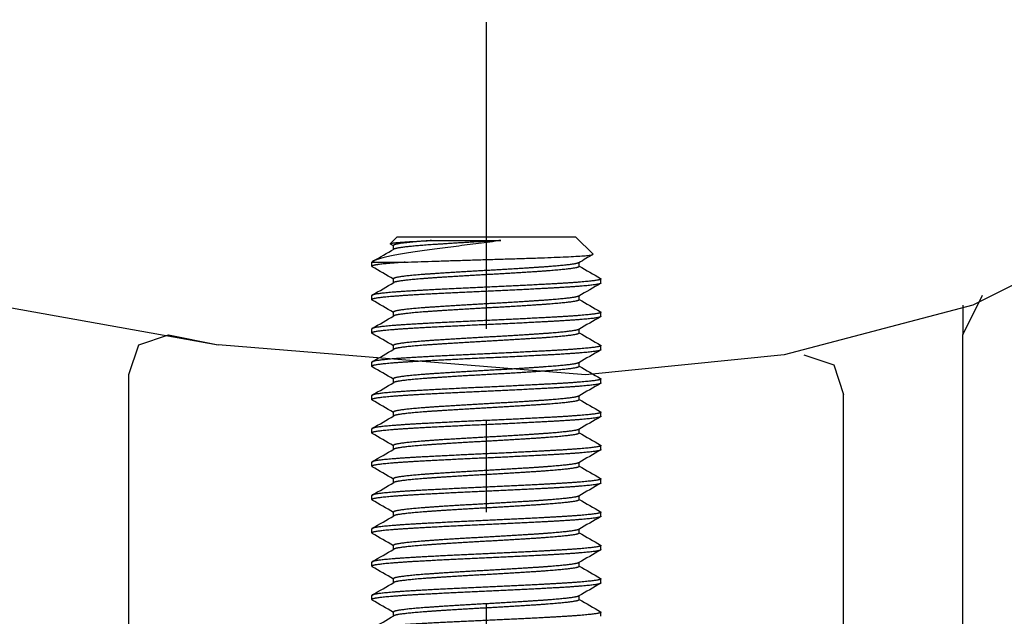
# Model space of a CAD drawing. Units: inches. Extents: x -273 to 491, y -6 to 265.
# Drawn here: x 244 to 247, y 40 to 41 of the extents above; entities that cross this region are included whole.
import ezdxf

# ---------------------------------------------------------------- set-up
doc = ezdxf.new("R2010")
doc.units = ezdxf.units.IN
doc.header["$MEASUREMENT"] = 0
doc.linetypes.add('CENTER', pattern=[2, 1.25, -0.25, 0.25, -0.25])
doc.layers.add('1-Center', color=1, linetype='CENTER')

# ---------------------------------------------------------------- blocks, each defined once
blk = doc.blocks.new('A$C020A577B')
at = {"linetype": 'Continuous', "extrusion": (0, 1, -2.22045e-16)}
for p, q in [((5.2557, 2.25), (5.2379, 2.2322)), ((5.2465, 2.2265), (5.2383, 2.2314)), ((5.7443, 2.25), (5.2557, 2.25)), ((5.7443, 2.25), (5.7909, 2.2034)), ((5.2465, 2.2166), (5.2465, 2.2273)), ((5.1875, 2.1705), (5.1875, 2.1818)), ((5.1875, 2.1818), (5.2786, 2.1818)), ((5.7535, 2.1705), (5.7535, 2.1811)), ((5.2465, 2.1257), (5.2465, 2.1364)), ((5.8125, 2.125), (5.8125, 2.1364)), ((5.1875, 2.0795), (5.1875, 2.0909)), ((5.7535, 2.0795), (5.7535, 2.0902)), ((5.2465, 2.0348), (5.2465, 2.0455)), ((5.8125, 2.0341), (5.8125, 2.0455)), ((5.1875, 1.9886), (5.1875, 2)), ((5.7535, 1.9886), (5.7535, 1.9993)), ((5.2465, 1.9439), (5.2465, 1.9545)), ((5.8125, 1.9432), (5.8125, 1.9545)), ((5.1875, 1.8977), (5.1875, 1.9091)), ((5.7535, 1.8977), (5.7535, 1.9084)), ((5.2465, 1.853), (5.2465, 1.8636)), ((5.8125, 1.8523), (5.8125, 1.8636)), ((5.1875, 1.8068), (5.1875, 1.8182)), ((5.7535, 1.8068), (5.7535, 1.8174)), ((5.2465, 1.7621), (5.2465, 1.7727)), ((5.8125, 1.7614), (5.8125, 1.7727)), ((5.1875, 1.7159), (5.1875, 1.7273)), ((5.7535, 1.7159), (5.7535, 1.7265)), ((5.2465, 1.6712), (5.2465, 1.6818)), ((5.8125, 1.6705), (5.8125, 1.6818)), ((5.1875, 1.625), (5.1875, 1.6364)), ((5.7535, 1.625), (5.7535, 1.6356)), ((5.2465, 1.5803), (5.2465, 1.5909)), ((5.8125, 1.5795), (5.8125, 1.5909)), ((5.1875, 1.5341), (5.1875, 1.5455)), ((5.7535, 1.5341), (5.7535, 1.5447)), ((5.2465, 1.4894), (5.2465, 1.5)), ((5.8125, 1.4886), (5.8125, 1.5)), ((5.1875, 1.4432), (5.1875, 1.4545)), ((5.7535, 1.4432), (5.7535, 1.4538)), ((5.2465, 1.3985), (5.2465, 1.4091)), ((5.8125, 1.3977), (5.8125, 1.4091)), ((5.1875, 1.3523), (5.1875, 1.3636)), ((5.7535, 1.3523), (5.7535, 1.3629)), ((5.2465, 1.3076), (5.2465, 1.3182)), ((5.8125, 1.3068), (5.8125, 1.3182)), ((5.1875, 1.2614), (5.1875, 1.2727)), ((5.7535, 1.2614), (5.7535, 1.272)), ((5.2465, 1.2166), (5.2465, 1.2273)), ((5.8125, 1.2159), (5.8125, 1.2273))]:
    blk.add_line(p, q, dxfattribs=at)
at = {"linetype": 'Continuous'}
for points, knots in [([(5.5394, 2.2409), (5.5196, 2.2381), (5.4994, 2.2355), (5.4686, 2.2316), (5.4582, 2.2302), (5.4378, 2.2276), (5.4277, 2.2263), (5.3976, 2.2223), (5.3776, 2.2197), (5.3402, 2.2148), (5.3225, 2.2124), (5.2892, 2.2075), (5.2741, 2.205), (5.247, 2.2002), (5.2349, 2.1978), (5.2148, 2.1932), (5.2067, 2.191), (5.1973, 2.1876), (5.1946, 2.1864), (5.1903, 2.1841), (5.1886, 2.183), (5.1875, 2.1818)], [0, 0, 0, 0, 0.00157268, 0.00157268, 0.00235902, 0.00235902, 0.00314536, 0.00314536, 0.00471804, 0.00471804, 0.00629072, 0.00629072, 0.0078634, 0.0078634, 0.00943608, 0.00943608, 0.01100876, 0.01100876, 0.0117951, 0.0117951, 0.01258144, 0.01258144, 0.01258144, 0.01258144]), ([(5.2379, 2.2322), (5.2387, 2.233), (5.2417, 2.2337), (5.2496, 2.2347), (5.2529, 2.2351), (5.2605, 2.2358), (5.2691, 2.2365), (5.2798, 2.2372), (5.2915, 2.238), (5.2979, 2.2383), (5.3183, 2.2394), (5.3335, 2.2402), (5.3504, 2.2409)], [0.039955598, 0.039955598, 0.039955598, 0.039955598, 0.041484573, 0.041484573, 0.04224906, 0.04224906, 0.043013547, 0.043778034, 0.043778034, 0.044542522, 0.044542522, 0.046071496, 0.046071496, 0.046071496, 0.046071496]), ([(5.3504, 2.2409), (5.3639, 2.2409), (5.3785, 2.2409), (5.4086, 2.2409), (5.4242, 2.2409), (5.4485, 2.2409), (5.4568, 2.2409), (5.4733, 2.2409), (5.4815, 2.2409), (5.5063, 2.2409), (5.5228, 2.2409), (5.5394, 2.2409)], [0, 0, 0, 0, 0.001277735, 0.001277735, 0.002555471, 0.002555471, 0.003194338, 0.003194338, 0.003833206, 0.003833206, 0.005110941, 0.005110941, 0.005110941, 0.005110941]), ([(5.2786, 2.1818), (5.3003, 2.1827), (5.3244, 2.1835), (5.3641, 2.1848), (5.378, 2.1853), (5.406, 2.1862), (5.4203, 2.1866), (5.4494, 2.1875), (5.4643, 2.188), (5.4941, 2.1889), (5.5088, 2.1893), (5.5382, 2.1902), (5.5527, 2.1906), (5.5817, 2.1915), (5.5958, 2.192), (5.623, 2.1929), (5.6361, 2.1933), (5.6615, 2.1942), (5.6737, 2.1947), (5.6964, 2.1956), (5.707, 2.196), (5.7266, 2.1969), (5.7357, 2.1974), (5.7518, 2.1983), (5.7589, 2.1988), (5.7711, 2.1997), (5.7762, 2.2002), (5.7883, 2.2015), (5.7918, 2.2025), (5.7909, 2.2034)], [0, 0, 0, 0, 0.0022499, 0.0022499, 0.00337485, 0.00337485, 0.0044998, 0.0044998, 0.00562475, 0.00562475, 0.0067497, 0.0067497, 0.00787465, 0.00787465, 0.00899959, 0.00899959, 0.01012454, 0.01012454, 0.01124949, 0.01124949, 0.01237444, 0.01237444, 0.01349939, 0.01349939, 0.01462434, 0.01462434, 0.01574929, 0.01574929, 0.01799919, 0.01799919, 0.01799919, 0.01799919]), ([(5.2067, 2.1908), (5.2045, 2.1901), (5.2023, 2.1894), (5.1973, 2.1876), (5.1946, 2.1864), (5.1921, 2.1851), (5.1917, 2.1849), (5.1914, 2.1847)], [0.010522813, 0.010522813, 0.010522813, 0.010522813, 0.011008758, 0.011008758, 0.011795097, 0.011795097, 0.011930217, 0.011930217, 0.011930217, 0.011930217])]:
    blk.add_open_spline(points, degree=3, knots=knots, dxfattribs=at)
for points in [[(5.2383, 2.2314), (5.2377, 2.2316), (5.2376, 2.2319), (5.2379, 2.2322)], [(5.1914, 2.1847), (5.2102, 2.1956), (5.229, 2.2065), (5.2478, 2.2174)], [(5.7906, 2.2026), (5.7778, 2.1952), (5.765, 2.1878), (5.7522, 2.1804)], [(5.2465, 2.1356), (5.2272, 2.1468), (5.2079, 2.1581), (5.1885, 2.1693)], [(5.7535, 2.1712), (5.7728, 2.16), (5.7921, 2.1488), (5.8115, 2.1376)], [(5.1885, 2.0921), (5.2083, 2.1035), (5.2281, 2.115), (5.2478, 2.1265)], [(5.8115, 2.1238), (5.7917, 2.1124), (5.772, 2.1009), (5.7522, 2.0894)], [(5.2465, 2.0447), (5.2272, 2.0559), (5.2079, 2.0671), (5.1885, 2.0784)], [(5.7535, 2.0803), (5.7728, 2.0691), (5.7921, 2.0579), (5.8115, 2.0466)], [(5.1885, 2.0012), (5.2083, 2.0126), (5.2281, 2.0241), (5.2478, 2.0356)], [(5.8115, 2.0329), (5.7917, 2.0215), (5.772, 2.01), (5.7522, 1.9985)], [(5.7535, 1.9894), (5.7728, 1.9782), (5.7921, 1.9669), (5.8115, 1.9557)], [(5.2465, 1.9538), (5.2272, 1.965), (5.2079, 1.9762), (5.1885, 1.9874)], [(5.1885, 1.9103), (5.2083, 1.9217), (5.2281, 1.9332), (5.2478, 1.9446)], [(5.8115, 1.942), (5.7917, 1.9305), (5.772, 1.9191), (5.7522, 1.9076)], [(5.2465, 1.8629), (5.2272, 1.8741), (5.2079, 1.8853), (5.1885, 1.8965)], [(5.7535, 1.8985), (5.7728, 1.8872), (5.7921, 1.876), (5.8115, 1.8648)], [(5.1885, 1.8194), (5.2083, 1.8308), (5.2281, 1.8423), (5.2478, 1.8537)], [(5.8115, 1.8511), (5.7917, 1.8396), (5.772, 1.8282), (5.7522, 1.8167)], [(5.2465, 1.772), (5.2272, 1.7832), (5.2079, 1.7944), (5.1885, 1.8056)], [(5.7535, 1.8076), (5.7728, 1.7963), (5.7921, 1.7851), (5.8115, 1.7739)], [(5.1885, 1.7285), (5.2083, 1.7399), (5.2281, 1.7514), (5.2478, 1.7628)], [(5.8115, 1.7602), (5.7917, 1.7487), (5.772, 1.7373), (5.7522, 1.7258)], [(5.2465, 1.6811), (5.2272, 1.6923), (5.2079, 1.7035), (5.1885, 1.7147)], [(5.7535, 1.7166), (5.7728, 1.7054), (5.7921, 1.6942), (5.8115, 1.683)], [(5.1885, 1.6376), (5.2083, 1.649), (5.2281, 1.6605), (5.2478, 1.6719)], [(5.8115, 1.6693), (5.7917, 1.6578), (5.772, 1.6464), (5.7522, 1.6349)], [(5.2465, 1.5902), (5.2272, 1.6014), (5.2079, 1.6126), (5.1885, 1.6238)], [(5.7535, 1.6257), (5.7728, 1.6145), (5.7921, 1.6033), (5.8115, 1.5921)], [(5.1885, 1.5466), (5.2083, 1.5581), (5.2281, 1.5695), (5.2478, 1.581)], [(5.8115, 1.5784), (5.7917, 1.5669), (5.772, 1.5555), (5.7522, 1.544)], [(5.2465, 1.4993), (5.2272, 1.5105), (5.2079, 1.5217), (5.1885, 1.5329)], [(5.7535, 1.5348), (5.7728, 1.5236), (5.7921, 1.5124), (5.8115, 1.5012)], [(5.1885, 1.4557), (5.2083, 1.4672), (5.2281, 1.4786), (5.2478, 1.4901)], [(5.8115, 1.4874), (5.7917, 1.476), (5.772, 1.4645), (5.7522, 1.4531)], [(5.2465, 1.4084), (5.2272, 1.4196), (5.2079, 1.4308), (5.1885, 1.442)], [(5.7535, 1.4439), (5.7728, 1.4327), (5.7921, 1.4215), (5.8115, 1.4103)], [(5.1885, 1.3648), (5.2083, 1.3763), (5.2281, 1.3877), (5.2478, 1.3992)], [(5.8115, 1.3965), (5.7917, 1.3851), (5.772, 1.3736), (5.7522, 1.3622)], [(5.2465, 1.3174), (5.2272, 1.3287), (5.2079, 1.3399), (5.1885, 1.3511)], [(5.7535, 1.353), (5.7728, 1.3418), (5.7921, 1.3306), (5.8115, 1.3194)], [(5.1885, 1.2739), (5.2083, 1.2854), (5.2281, 1.2968), (5.2478, 1.3083)], [(5.8115, 1.3056), (5.7917, 1.2942), (5.772, 1.2827), (5.7522, 1.2713)], [(5.2465, 1.2265), (5.2272, 1.2378), (5.2079, 1.249), (5.1885, 1.2602)], [(5.7535, 1.2621), (5.7728, 1.2509), (5.7921, 1.2397), (5.8115, 1.2285)], [(5.1885, 1.183), (5.2083, 1.1945), (5.2281, 1.2059), (5.2478, 1.2174)]]:
    blk.add_open_spline(points, degree=3, dxfattribs=at)
for points, weights, knots in [([(5.3504, 2.2409), (5.2843, 2.2363), (5.259, 2.2318), (5.2465, 2.2296), (5.2465, 2.2273)], [0.999507859534, 0.951303836279, 1, 0.975528258148, 0.975528258148], [0.033361407, 0.033361407, 0.033361407, 0.038888889, 0.038888889, 0.041666667, 0.041666667, 0.041666667]), ([(5.5394, 2.2409), (5.5198, 2.2397), (5.5, 2.2386), (5.4177, 2.2341), (5.351, 2.2295), (5.2844, 2.225), (5.259, 2.2205), (5.2505, 2.2189), (5.2478, 2.2174)], [0.981652774598, 0.987770708292, 1, 0.951056516295, 1, 0.951056516295, 1, 0.983236175075, 0.977956037246], [0.02638964, 0.02638964, 0.02638964, 0.02777778, 0.02777778, 0.03333333, 0.03333333, 0.03888889, 0.03888889, 0.04079174, 0.04079174, 0.04079174]), ([(5.2786, 2.1818), (5.2259, 2.1783), (5.2028, 2.175), (5.1875, 2.1728), (5.1875, 2.1705)], [0.981420974847, 0.963519717775, 1, 0.975528258148, 0.975528258148], [0.090303582, 0.090303582, 0.090303582, 0.094444444, 0.094444444, 0.097222222, 0.097222222, 0.097222222]), ([(5.7522, 2.1804), (5.7495, 2.1788), (5.7411, 2.1773), (5.7156, 2.1727), (5.649, 2.1682), (5.5824, 2.1636), (5.5, 2.1591), (5.4177, 2.1545), (5.351, 2.15), (5.2844, 2.1455), (5.259, 2.1409), (5.2465, 2.1387), (5.2465, 2.1364)], [0.977956037246, 0.983236175075, 1, 0.951056516295, 1, 0.951056516295, 1, 0.951056516295, 1, 0.951056516295, 1, 0.975528258148, 0.975528258148], [0.07031937, 0.07031937, 0.07031937, 0.07222222, 0.07222222, 0.07777778, 0.07777778, 0.08333333, 0.08333333, 0.08888889, 0.08888889, 0.09444444, 0.09444444, 0.09722222, 0.09722222, 0.09722222]), ([(5.7535, 2.1705), (5.7535, 2.1681), (5.7411, 2.1659), (5.7156, 2.1614), (5.649, 2.1568), (5.5824, 2.1523), (5.5, 2.1477), (5.4177, 2.1432), (5.351, 2.1386), (5.2844, 2.1341), (5.259, 2.1295), (5.2505, 2.128), (5.2478, 2.1265)], [0.975528258148, 0.975528258148, 1, 0.951056516295, 1, 0.951056516295, 1, 0.951056516295, 1, 0.951056516295, 1, 0.983236175075, 0.977956037246], [0.06944444, 0.06944444, 0.06944444, 0.07222222, 0.07222222, 0.07777778, 0.07777778, 0.08333333, 0.08333333, 0.08888889, 0.08888889, 0.09444444, 0.09444444, 0.0963473, 0.0963473, 0.0963473]), ([(5.8125, 2.1364), (5.8125, 2.134), (5.7972, 2.1318), (5.7658, 2.1273), (5.6837, 2.1227), (5.6015, 2.1182), (5.5, 2.1136), (5.3985, 2.1091), (5.3163, 2.1045), (5.2342, 2.1), (5.2028, 2.0955), (5.1875, 2.0932), (5.1875, 2.0909)], [0.975528258148, 0.975528258148, 1, 0.951056516295, 1, 0.951056516295, 1, 0.951056516295, 1, 0.951056516295, 1, 0.975528258148, 0.975528258148], [0.06944444, 0.06944444, 0.06944444, 0.07222222, 0.07222222, 0.07777778, 0.07777778, 0.08333333, 0.08333333, 0.08888889, 0.08888889, 0.09444444, 0.09444444, 0.09722222, 0.09722222, 0.09722222]), ([(5.8125, 2.125), (5.8125, 2.1227), (5.7972, 2.1205), (5.7658, 2.1159), (5.6837, 2.1114), (5.6015, 2.1068), (5.5, 2.1023), (5.3985, 2.0977), (5.3163, 2.0932), (5.2342, 2.0886), (5.2028, 2.0841), (5.1875, 2.0819), (5.1875, 2.0795)], [0.975528258148, 0.975528258148, 1, 0.951056516295, 1, 0.951056516295, 1, 0.951056516295, 1, 0.951056516295, 1, 0.975528258148, 0.975528258148], [0.125, 0.125, 0.125, 0.12777778, 0.12777778, 0.13333333, 0.13333333, 0.13888889, 0.13888889, 0.14444444, 0.14444444, 0.15, 0.15, 0.15277778, 0.15277778, 0.15277778]), ([(5.7522, 2.0894), (5.7495, 2.0879), (5.7411, 2.0864), (5.7156, 2.0818), (5.649, 2.0773), (5.5824, 2.0727), (5.5, 2.0682), (5.4177, 2.0636), (5.351, 2.0591), (5.2844, 2.0545), (5.259, 2.05), (5.2465, 2.0478), (5.2465, 2.0455)], [0.977956037246, 0.983236175075, 1, 0.951056516295, 1, 0.951056516295, 1, 0.951056516295, 1, 0.951056516295, 1, 0.975528258148, 0.975528258148], [0.12587492, 0.12587492, 0.12587492, 0.12777778, 0.12777778, 0.13333333, 0.13333333, 0.13888889, 0.13888889, 0.14444444, 0.14444444, 0.15, 0.15, 0.15277778, 0.15277778, 0.15277778]), ([(5.7535, 2.0795), (5.7535, 2.0772), (5.7411, 2.075), (5.7156, 2.0705), (5.649, 2.0659), (5.5824, 2.0614), (5.5, 2.0568), (5.4177, 2.0523), (5.351, 2.0477), (5.2844, 2.0432), (5.259, 2.0386), (5.2505, 2.0371), (5.2478, 2.0356)], [0.975528258148, 0.975528258148, 1, 0.951056516295, 1, 0.951056516295, 1, 0.951056516295, 1, 0.951056516295, 1, 0.983236175075, 0.977956037246], [0.125, 0.125, 0.125, 0.12777778, 0.12777778, 0.13333333, 0.13333333, 0.13888889, 0.13888889, 0.14444444, 0.14444444, 0.15, 0.15, 0.15190286, 0.15190286, 0.15190286]), ([(5.8125, 2.0455), (5.8125, 2.0431), (5.7972, 2.0409), (5.7658, 2.0364), (5.6837, 2.0318), (5.6015, 2.0273), (5.5, 2.0227), (5.3985, 2.0182), (5.3163, 2.0136), (5.2342, 2.0091), (5.2028, 2.0045), (5.1875, 2.0023), (5.1875, 2)], [0.975528258148, 0.975528258148, 1, 0.951056516295, 1, 0.951056516295, 1, 0.951056516295, 1, 0.951056516295, 1, 0.975528258148, 0.975528258148], [0.125, 0.125, 0.125, 0.12777778, 0.12777778, 0.13333333, 0.13333333, 0.13888889, 0.13888889, 0.14444444, 0.14444444, 0.15, 0.15, 0.15277778, 0.15277778, 0.15277778]), ([(5.8125, 2.0341), (5.8125, 2.0318), (5.7972, 2.0295), (5.7658, 2.025), (5.6837, 2.0205), (5.6015, 2.0159), (5.5, 2.0114), (5.3985, 2.0068), (5.3163, 2.0023), (5.2342, 1.9977), (5.2028, 1.9932), (5.1875, 1.991), (5.1875, 1.9886)], [0.975528258148, 0.975528258148, 1, 0.951056516295, 1, 0.951056516295, 1, 0.951056516295, 1, 0.951056516295, 1, 0.975528258148, 0.975528258148], [0.18055556, 0.18055556, 0.18055556, 0.18333333, 0.18333333, 0.18888889, 0.18888889, 0.19444444, 0.19444444, 0.2, 0.2, 0.20555556, 0.20555556, 0.20833333, 0.20833333, 0.20833333]), ([(5.7522, 1.9985), (5.7495, 1.997), (5.7411, 1.9955), (5.7156, 1.9909), (5.649, 1.9864), (5.5824, 1.9818), (5.5, 1.9773), (5.4177, 1.9727), (5.351, 1.9682), (5.2844, 1.9636), (5.259, 1.9591), (5.2465, 1.9569), (5.2465, 1.9545)], [0.977956037246, 0.983236175075, 1, 0.951056516295, 1, 0.951056516295, 1, 0.951056516295, 1, 0.951056516295, 1, 0.975528258148, 0.975528258148], [0.18143048, 0.18143048, 0.18143048, 0.18333333, 0.18333333, 0.18888889, 0.18888889, 0.19444444, 0.19444444, 0.2, 0.2, 0.20555556, 0.20555556, 0.20833333, 0.20833333, 0.20833333]), ([(5.7535, 1.9886), (5.7535, 1.9863), (5.7411, 1.9841), (5.7156, 1.9795), (5.649, 1.975), (5.5824, 1.9705), (5.5, 1.9659), (5.4177, 1.9614), (5.351, 1.9568), (5.2844, 1.9523), (5.259, 1.9477), (5.2505, 1.9462), (5.2478, 1.9446)], [0.975528258148, 0.975528258148, 1, 0.951056516295, 1, 0.951056516295, 1, 0.951056516295, 1, 0.951056516295, 1, 0.983236175075, 0.977956037246], [0.18055556, 0.18055556, 0.18055556, 0.18333333, 0.18333333, 0.18888889, 0.18888889, 0.19444444, 0.19444444, 0.2, 0.2, 0.20555556, 0.20555556, 0.20745841, 0.20745841, 0.20745841]), ([(5.8125, 1.9545), (5.8125, 1.9522), (5.7972, 1.95), (5.7658, 1.9455), (5.6837, 1.9409), (5.6015, 1.9364), (5.5, 1.9318), (5.3985, 1.9273), (5.3163, 1.9227), (5.2342, 1.9182), (5.2028, 1.9136), (5.1875, 1.9114), (5.1875, 1.9091)], [0.975528258148, 0.975528258148, 1, 0.951056516295, 1, 0.951056516295, 1, 0.951056516295, 1, 0.951056516295, 1, 0.975528258148, 0.975528258148], [0.18055556, 0.18055556, 0.18055556, 0.18333333, 0.18333333, 0.18888889, 0.18888889, 0.19444444, 0.19444444, 0.2, 0.2, 0.20555556, 0.20555556, 0.20833333, 0.20833333, 0.20833333]), ([(5.8125, 1.9432), (5.8125, 1.9409), (5.7972, 1.9386), (5.7658, 1.9341), (5.6837, 1.9295), (5.6015, 1.925), (5.5, 1.9205), (5.3985, 1.9159), (5.3163, 1.9114), (5.2342, 1.9068), (5.2028, 1.9023), (5.1875, 1.9001), (5.1875, 1.8977)], [0.975528258148, 0.975528258148, 1, 0.951056516295, 1, 0.951056516295, 1, 0.951056516295, 1, 0.951056516295, 1, 0.975528258148, 0.975528258148], [0.23611111, 0.23611111, 0.23611111, 0.23888889, 0.23888889, 0.24444444, 0.24444444, 0.25, 0.25, 0.25555556, 0.25555556, 0.26111111, 0.26111111, 0.26388889, 0.26388889, 0.26388889]), ([(5.7522, 1.9076), (5.7495, 1.9061), (5.7411, 1.9045), (5.7156, 1.9), (5.649, 1.8955), (5.5824, 1.8909), (5.5, 1.8864), (5.4177, 1.8818), (5.351, 1.8773), (5.2844, 1.8727), (5.259, 1.8682), (5.2465, 1.866), (5.2465, 1.8636)], [0.977956037246, 0.983236175075, 1, 0.951056516295, 1, 0.951056516295, 1, 0.951056516295, 1, 0.951056516295, 1, 0.975528258148, 0.975528258148], [0.23698603, 0.23698603, 0.23698603, 0.23888889, 0.23888889, 0.24444444, 0.24444444, 0.25, 0.25, 0.25555556, 0.25555556, 0.26111111, 0.26111111, 0.26388889, 0.26388889, 0.26388889]), ([(5.7535, 1.8977), (5.7535, 1.8954), (5.7411, 1.8932), (5.7156, 1.8886), (5.649, 1.8841), (5.5824, 1.8795), (5.5, 1.875), (5.4177, 1.8705), (5.351, 1.8659), (5.2844, 1.8614), (5.259, 1.8568), (5.2505, 1.8553), (5.2478, 1.8537)], [0.975528258148, 0.975528258148, 1, 0.951056516295, 1, 0.951056516295, 1, 0.951056516295, 1, 0.951056516295, 1, 0.983236175075, 0.977956037246], [0.23611111, 0.23611111, 0.23611111, 0.23888889, 0.23888889, 0.24444444, 0.24444444, 0.25, 0.25, 0.25555556, 0.25555556, 0.26111111, 0.26111111, 0.26301397, 0.26301397, 0.26301397]), ([(5.8125, 1.8636), (5.8125, 1.8613), (5.7972, 1.8591), (5.7658, 1.8545), (5.6837, 1.85), (5.6015, 1.8455), (5.5, 1.8409), (5.3985, 1.8364), (5.3163, 1.8318), (5.2342, 1.8273), (5.2028, 1.8227), (5.1875, 1.8205), (5.1875, 1.8182)], [0.975528258148, 0.975528258148, 1, 0.951056516295, 1, 0.951056516295, 1, 0.951056516295, 1, 0.951056516295, 1, 0.975528258148, 0.975528258148], [0.23611111, 0.23611111, 0.23611111, 0.23888889, 0.23888889, 0.24444444, 0.24444444, 0.25, 0.25, 0.25555556, 0.25555556, 0.26111111, 0.26111111, 0.26388889, 0.26388889, 0.26388889]), ([(5.8125, 1.8523), (5.8125, 1.8499), (5.7972, 1.8477), (5.7658, 1.8432), (5.6837, 1.8386), (5.6015, 1.8341), (5.5, 1.8295), (5.3985, 1.825), (5.3163, 1.8205), (5.2342, 1.8159), (5.2028, 1.8114), (5.1875, 1.8091), (5.1875, 1.8068)], [0.975528258148, 0.975528258148, 1, 0.951056516295, 1, 0.951056516295, 1, 0.951056516295, 1, 0.951056516295, 1, 0.975528258148, 0.975528258148], [0.29166667, 0.29166667, 0.29166667, 0.29444444, 0.29444444, 0.3, 0.3, 0.30555556, 0.30555556, 0.31111111, 0.31111111, 0.31666667, 0.31666667, 0.31944444, 0.31944444, 0.31944444]), ([(5.7522, 1.8167), (5.7495, 1.8151), (5.7411, 1.8136), (5.7156, 1.8091), (5.649, 1.8045), (5.5824, 1.8), (5.5, 1.7955), (5.4177, 1.7909), (5.351, 1.7864), (5.2844, 1.7818), (5.259, 1.7773), (5.2465, 1.7751), (5.2465, 1.7727)], [0.977956037246, 0.983236175075, 1, 0.951056516295, 1, 0.951056516295, 1, 0.951056516295, 1, 0.951056516295, 1, 0.975528258148, 0.975528258148], [0.29254159, 0.29254159, 0.29254159, 0.29444444, 0.29444444, 0.3, 0.3, 0.30555556, 0.30555556, 0.31111111, 0.31111111, 0.31666667, 0.31666667, 0.31944444, 0.31944444, 0.31944444]), ([(5.7535, 1.8068), (5.7535, 1.8045), (5.7411, 1.8023), (5.7156, 1.7977), (5.649, 1.7932), (5.5824, 1.7886), (5.5, 1.7841), (5.4177, 1.7795), (5.351, 1.775), (5.2844, 1.7705), (5.259, 1.7659), (5.2505, 1.7644), (5.2478, 1.7628)], [0.975528258148, 0.975528258148, 1, 0.951056516295, 1, 0.951056516295, 1, 0.951056516295, 1, 0.951056516295, 1, 0.983236175075, 0.977956037246], [0.29166667, 0.29166667, 0.29166667, 0.29444444, 0.29444444, 0.3, 0.3, 0.30555556, 0.30555556, 0.31111111, 0.31111111, 0.31666667, 0.31666667, 0.31856952, 0.31856952, 0.31856952]), ([(5.8125, 1.7727), (5.8125, 1.7704), (5.7972, 1.7682), (5.7658, 1.7636), (5.6837, 1.7591), (5.6015, 1.7545), (5.5, 1.75), (5.3985, 1.7455), (5.3163, 1.7409), (5.2342, 1.7364), (5.2028, 1.7318), (5.1875, 1.7296), (5.1875, 1.7273)], [0.975528258148, 0.975528258148, 1, 0.951056516295, 1, 0.951056516295, 1, 0.951056516295, 1, 0.951056516295, 1, 0.975528258148, 0.975528258148], [0.29166667, 0.29166667, 0.29166667, 0.29444444, 0.29444444, 0.3, 0.3, 0.30555556, 0.30555556, 0.31111111, 0.31111111, 0.31666667, 0.31666667, 0.31944444, 0.31944444, 0.31944444]), ([(5.8125, 1.7614), (5.8125, 1.759), (5.7972, 1.7568), (5.7658, 1.7523), (5.6837, 1.7477), (5.6015, 1.7432), (5.5, 1.7386), (5.3985, 1.7341), (5.3163, 1.7295), (5.2342, 1.725), (5.2028, 1.7205), (5.1875, 1.7182), (5.1875, 1.7159)], [0.975528258148, 0.975528258148, 1, 0.951056516295, 1, 0.951056516295, 1, 0.951056516295, 1, 0.951056516295, 1, 0.975528258148, 0.975528258148], [0.34722222, 0.34722222, 0.34722222, 0.35, 0.35, 0.35555556, 0.35555556, 0.36111111, 0.36111111, 0.36666667, 0.36666667, 0.37222222, 0.37222222, 0.375, 0.375, 0.375]), ([(5.7522, 1.7258), (5.7495, 1.7242), (5.7411, 1.7227), (5.7156, 1.7182), (5.649, 1.7136), (5.5824, 1.7091), (5.5, 1.7045), (5.4177, 1.7), (5.351, 1.6955), (5.2844, 1.6909), (5.259, 1.6864), (5.2465, 1.6841), (5.2465, 1.6818)], [0.977956037246, 0.983236175075, 1, 0.951056516295, 1, 0.951056516295, 1, 0.951056516295, 1, 0.951056516295, 1, 0.975528258148, 0.975528258148], [0.34809714, 0.34809714, 0.34809714, 0.35, 0.35, 0.35555556, 0.35555556, 0.36111111, 0.36111111, 0.36666667, 0.36666667, 0.37222222, 0.37222222, 0.375, 0.375, 0.375]), ([(5.7535, 1.7159), (5.7535, 1.7136), (5.7411, 1.7114), (5.7156, 1.7068), (5.649, 1.7023), (5.5824, 1.6977), (5.5, 1.6932), (5.4177, 1.6886), (5.351, 1.6841), (5.2844, 1.6795), (5.259, 1.675), (5.2505, 1.6735), (5.2478, 1.6719)], [0.975528258148, 0.975528258148, 1, 0.951056516295, 1, 0.951056516295, 1, 0.951056516295, 1, 0.951056516295, 1, 0.983236175075, 0.977956037246], [0.34722222, 0.34722222, 0.34722222, 0.35, 0.35, 0.35555556, 0.35555556, 0.36111111, 0.36111111, 0.36666667, 0.36666667, 0.37222222, 0.37222222, 0.37412508, 0.37412508, 0.37412508]), ([(5.8125, 1.6818), (5.8125, 1.6795), (5.7972, 1.6773), (5.7658, 1.6727), (5.6837, 1.6682), (5.6015, 1.6636), (5.5, 1.6591), (5.3985, 1.6545), (5.3163, 1.65), (5.2342, 1.6455), (5.2028, 1.6409), (5.1875, 1.6387), (5.1875, 1.6364)], [0.975528258148, 0.975528258148, 1, 0.951056516295, 1, 0.951056516295, 1, 0.951056516295, 1, 0.951056516295, 1, 0.975528258148, 0.975528258148], [0.34722222, 0.34722222, 0.34722222, 0.35, 0.35, 0.35555556, 0.35555556, 0.36111111, 0.36111111, 0.36666667, 0.36666667, 0.37222222, 0.37222222, 0.375, 0.375, 0.375]), ([(5.8125, 1.6705), (5.8125, 1.6681), (5.7972, 1.6659), (5.7658, 1.6614), (5.6837, 1.6568), (5.6015, 1.6523), (5.5, 1.6477), (5.3985, 1.6432), (5.3163, 1.6386), (5.2342, 1.6341), (5.2028, 1.6295), (5.1875, 1.6273), (5.1875, 1.625)], [0.975528258148, 0.975528258148, 1, 0.951056516295, 1, 0.951056516295, 1, 0.951056516295, 1, 0.951056516295, 1, 0.975528258148, 0.975528258148], [0.40277778, 0.40277778, 0.40277778, 0.40555556, 0.40555556, 0.41111111, 0.41111111, 0.41666667, 0.41666667, 0.42222222, 0.42222222, 0.42777778, 0.42777778, 0.43055556, 0.43055556, 0.43055556]), ([(5.7522, 1.6349), (5.7495, 1.6333), (5.7411, 1.6318), (5.7156, 1.6273), (5.649, 1.6227), (5.5824, 1.6182), (5.5, 1.6136), (5.4177, 1.6091), (5.351, 1.6045), (5.2844, 1.6), (5.259, 1.5955), (5.2465, 1.5932), (5.2465, 1.5909)], [0.977956037246, 0.983236175075, 1, 0.951056516295, 1, 0.951056516295, 1, 0.951056516295, 1, 0.951056516295, 1, 0.975528258148, 0.975528258148], [0.4036527, 0.4036527, 0.4036527, 0.40555556, 0.40555556, 0.41111111, 0.41111111, 0.41666667, 0.41666667, 0.42222222, 0.42222222, 0.42777778, 0.42777778, 0.43055556, 0.43055556, 0.43055556]), ([(5.7535, 1.625), (5.7535, 1.6227), (5.7411, 1.6205), (5.7156, 1.6159), (5.649, 1.6114), (5.5824, 1.6068), (5.5, 1.6023), (5.4177, 1.5977), (5.351, 1.5932), (5.2844, 1.5886), (5.259, 1.5841), (5.2505, 1.5826), (5.2478, 1.581)], [0.975528258148, 0.975528258148, 1, 0.951056516295, 1, 0.951056516295, 1, 0.951056516295, 1, 0.951056516295, 1, 0.983236175075, 0.977956037246], [0.40277778, 0.40277778, 0.40277778, 0.40555556, 0.40555556, 0.41111111, 0.41111111, 0.41666667, 0.41666667, 0.42222222, 0.42222222, 0.42777778, 0.42777778, 0.42968063, 0.42968063, 0.42968063]), ([(5.8125, 1.5909), (5.8125, 1.5886), (5.7972, 1.5864), (5.7658, 1.5818), (5.6837, 1.5773), (5.6015, 1.5727), (5.5, 1.5682), (5.3985, 1.5636), (5.3163, 1.5591), (5.2342, 1.5545), (5.2028, 1.55), (5.1875, 1.5478), (5.1875, 1.5455)], [0.975528258148, 0.975528258148, 1, 0.951056516295, 1, 0.951056516295, 1, 0.951056516295, 1, 0.951056516295, 1, 0.975528258148, 0.975528258148], [0.40277778, 0.40277778, 0.40277778, 0.40555556, 0.40555556, 0.41111111, 0.41111111, 0.41666667, 0.41666667, 0.42222222, 0.42222222, 0.42777778, 0.42777778, 0.43055556, 0.43055556, 0.43055556]), ([(5.8125, 1.5795), (5.8125, 1.5772), (5.7972, 1.575), (5.7658, 1.5705), (5.6837, 1.5659), (5.6015, 1.5614), (5.5, 1.5568), (5.3985, 1.5523), (5.3163, 1.5477), (5.2342, 1.5432), (5.2028, 1.5386), (5.1875, 1.5364), (5.1875, 1.5341)], [0.975528258148, 0.975528258148, 1, 0.951056516295, 1, 0.951056516295, 1, 0.951056516295, 1, 0.951056516295, 1, 0.975528258148, 0.975528258148], [0.45833333, 0.45833333, 0.45833333, 0.46111111, 0.46111111, 0.46666667, 0.46666667, 0.47222222, 0.47222222, 0.47777778, 0.47777778, 0.48333333, 0.48333333, 0.48611111, 0.48611111, 0.48611111]), ([(5.7522, 1.544), (5.7495, 1.5424), (5.7411, 1.5409), (5.7156, 1.5364), (5.649, 1.5318), (5.5824, 1.5273), (5.5, 1.5227), (5.4177, 1.5182), (5.351, 1.5136), (5.2844, 1.5091), (5.259, 1.5045), (5.2465, 1.5023), (5.2465, 1.5)], [0.977956037246, 0.983236175075, 1, 0.951056516295, 1, 0.951056516295, 1, 0.951056516295, 1, 0.951056516295, 1, 0.975528258148, 0.975528258148], [0.45920826, 0.45920826, 0.45920826, 0.46111111, 0.46111111, 0.46666667, 0.46666667, 0.47222222, 0.47222222, 0.47777778, 0.47777778, 0.48333333, 0.48333333, 0.48611111, 0.48611111, 0.48611111]), ([(5.7535, 1.5341), (5.7535, 1.5318), (5.7411, 1.5295), (5.7156, 1.525), (5.649, 1.5205), (5.5824, 1.5159), (5.5, 1.5114), (5.4177, 1.5068), (5.351, 1.5023), (5.2844, 1.4977), (5.259, 1.4932), (5.2505, 1.4917), (5.2478, 1.4901)], [0.975528258148, 0.975528258148, 1, 0.951056516295, 1, 0.951056516295, 1, 0.951056516295, 1, 0.951056516295, 1, 0.983236175075, 0.977956037246], [0.45833333, 0.45833333, 0.45833333, 0.46111111, 0.46111111, 0.46666667, 0.46666667, 0.47222222, 0.47222222, 0.47777778, 0.47777778, 0.48333333, 0.48333333, 0.48523619, 0.48523619, 0.48523619]), ([(5.8125, 1.5), (5.8125, 1.4977), (5.7972, 1.4955), (5.7658, 1.4909), (5.6837, 1.4864), (5.6015, 1.4818), (5.5, 1.4773), (5.3985, 1.4727), (5.3163, 1.4682), (5.2342, 1.4636), (5.2028, 1.4591), (5.1875, 1.4569), (5.1875, 1.4545)], [0.975528258148, 0.975528258148, 1, 0.951056516295, 1, 0.951056516295, 1, 0.951056516295, 1, 0.951056516295, 1, 0.975528258148, 0.975528258148], [0.45833333, 0.45833333, 0.45833333, 0.46111111, 0.46111111, 0.46666667, 0.46666667, 0.47222222, 0.47222222, 0.47777778, 0.47777778, 0.48333333, 0.48333333, 0.48611111, 0.48611111, 0.48611111]), ([(5.8125, 1.4886), (5.8125, 1.4863), (5.7972, 1.4841), (5.7658, 1.4795), (5.6837, 1.475), (5.6015, 1.4705), (5.5, 1.4659), (5.3985, 1.4614), (5.3163, 1.4568), (5.2342, 1.4523), (5.2028, 1.4477), (5.1875, 1.4455), (5.1875, 1.4432)], [0.975528258148, 0.975528258148, 1, 0.951056516295, 1, 0.951056516295, 1, 0.951056516295, 1, 0.951056516295, 1, 0.975528258148, 0.975528258148], [0.51388889, 0.51388889, 0.51388889, 0.51666667, 0.51666667, 0.52222222, 0.52222222, 0.52777778, 0.52777778, 0.53333333, 0.53333333, 0.53888889, 0.53888889, 0.54166667, 0.54166667, 0.54166667]), ([(5.7522, 1.4531), (5.7495, 1.4515), (5.7411, 1.45), (5.7156, 1.4455), (5.649, 1.4409), (5.5824, 1.4364), (5.5, 1.4318), (5.4177, 1.4273), (5.351, 1.4227), (5.2844, 1.4182), (5.259, 1.4136), (5.2465, 1.4114), (5.2465, 1.4091)], [0.977956037246, 0.983236175075, 1, 0.951056516295, 1, 0.951056516295, 1, 0.951056516295, 1, 0.951056516295, 1, 0.975528258148, 0.975528258148], [0.51476381, 0.51476381, 0.51476381, 0.51666667, 0.51666667, 0.52222222, 0.52222222, 0.52777778, 0.52777778, 0.53333333, 0.53333333, 0.53888889, 0.53888889, 0.54166667, 0.54166667, 0.54166667]), ([(5.7535, 1.4432), (5.7535, 1.4409), (5.7411, 1.4386), (5.7156, 1.4341), (5.649, 1.4295), (5.5824, 1.425), (5.5, 1.4205), (5.4177, 1.4159), (5.351, 1.4114), (5.2844, 1.4068), (5.259, 1.4023), (5.2505, 1.4008), (5.2478, 1.3992)], [0.975528258148, 0.975528258148, 1, 0.951056516295, 1, 0.951056516295, 1, 0.951056516295, 1, 0.951056516295, 1, 0.983236175075, 0.977956037246], [0.51388889, 0.51388889, 0.51388889, 0.51666667, 0.51666667, 0.52222222, 0.52222222, 0.52777778, 0.52777778, 0.53333333, 0.53333333, 0.53888889, 0.53888889, 0.54079174, 0.54079174, 0.54079174]), ([(5.8125, 1.4091), (5.8125, 1.4068), (5.7972, 1.4045), (5.7658, 1.4), (5.6837, 1.3955), (5.6015, 1.3909), (5.5, 1.3864), (5.3985, 1.3818), (5.3163, 1.3773), (5.2342, 1.3727), (5.2028, 1.3682), (5.1875, 1.366), (5.1875, 1.3636)], [0.975528258148, 0.975528258148, 1, 0.951056516295, 1, 0.951056516295, 1, 0.951056516295, 1, 0.951056516295, 1, 0.975528258148, 0.975528258148], [0.51388889, 0.51388889, 0.51388889, 0.51666667, 0.51666667, 0.52222222, 0.52222222, 0.52777778, 0.52777778, 0.53333333, 0.53333333, 0.53888889, 0.53888889, 0.54166667, 0.54166667, 0.54166667]), ([(5.8125, 1.3977), (5.8125, 1.3954), (5.7972, 1.3932), (5.7658, 1.3886), (5.6837, 1.3841), (5.6015, 1.3795), (5.5, 1.375), (5.3985, 1.3705), (5.3163, 1.3659), (5.2342, 1.3614), (5.2028, 1.3568), (5.1875, 1.3546), (5.1875, 1.3523)], [0.975528258148, 0.975528258148, 1, 0.951056516295, 1, 0.951056516295, 1, 0.951056516295, 1, 0.951056516295, 1, 0.975528258148, 0.975528258148], [0.56944444, 0.56944444, 0.56944444, 0.57222222, 0.57222222, 0.57777778, 0.57777778, 0.58333333, 0.58333333, 0.58888889, 0.58888889, 0.59444444, 0.59444444, 0.59722222, 0.59722222, 0.59722222]), ([(5.7522, 1.3622), (5.7495, 1.3606), (5.7411, 1.3591), (5.7156, 1.3545), (5.649, 1.35), (5.5824, 1.3455), (5.5, 1.3409), (5.4177, 1.3364), (5.351, 1.3318), (5.2844, 1.3273), (5.259, 1.3227), (5.2465, 1.3205), (5.2465, 1.3182)], [0.977956037246, 0.983236175075, 1, 0.951056516295, 1, 0.951056516295, 1, 0.951056516295, 1, 0.951056516295, 1, 0.975528258148, 0.975528258148], [0.57031937, 0.57031937, 0.57031937, 0.57222222, 0.57222222, 0.57777778, 0.57777778, 0.58333333, 0.58333333, 0.58888889, 0.58888889, 0.59444444, 0.59444444, 0.59722222, 0.59722222, 0.59722222]), ([(5.7535, 1.3523), (5.7535, 1.3499), (5.7411, 1.3477), (5.7156, 1.3432), (5.649, 1.3386), (5.5824, 1.3341), (5.5, 1.3295), (5.4177, 1.325), (5.351, 1.3205), (5.2844, 1.3159), (5.259, 1.3114), (5.2505, 1.3099), (5.2478, 1.3083)], [0.975528258148, 0.975528258148, 1, 0.951056516295, 1, 0.951056516295, 1, 0.951056516295, 1, 0.951056516295, 1, 0.983236175075, 0.977956037246], [0.56944444, 0.56944444, 0.56944444, 0.57222222, 0.57222222, 0.57777778, 0.57777778, 0.58333333, 0.58333333, 0.58888889, 0.58888889, 0.59444444, 0.59444444, 0.5963473, 0.5963473, 0.5963473]), ([(5.8125, 1.3182), (5.8125, 1.3159), (5.7972, 1.3136), (5.7658, 1.3091), (5.6837, 1.3045), (5.6015, 1.3), (5.5, 1.2955), (5.3985, 1.2909), (5.3163, 1.2864), (5.2342, 1.2818), (5.2028, 1.2773), (5.1875, 1.2751), (5.1875, 1.2727)], [0.975528258148, 0.975528258148, 1, 0.951056516295, 1, 0.951056516295, 1, 0.951056516295, 1, 0.951056516295, 1, 0.975528258148, 0.975528258148], [0.56944444, 0.56944444, 0.56944444, 0.57222222, 0.57222222, 0.57777778, 0.57777778, 0.58333333, 0.58333333, 0.58888889, 0.58888889, 0.59444444, 0.59444444, 0.59722222, 0.59722222, 0.59722222]), ([(5.8125, 1.3068), (5.8125, 1.3045), (5.7972, 1.3023), (5.7658, 1.2977), (5.6837, 1.2932), (5.6015, 1.2886), (5.5, 1.2841), (5.3985, 1.2795), (5.3163, 1.275), (5.2342, 1.2705), (5.2028, 1.2659), (5.1875, 1.2637), (5.1875, 1.2614)], [0.975528258148, 0.975528258148, 1, 0.951056516295, 1, 0.951056516295, 1, 0.951056516295, 1, 0.951056516295, 1, 0.975528258148, 0.975528258148], [0.625, 0.625, 0.625, 0.62777778, 0.62777778, 0.63333333, 0.63333333, 0.63888889, 0.63888889, 0.64444444, 0.64444444, 0.65, 0.65, 0.65277778, 0.65277778, 0.65277778]), ([(5.7522, 1.2713), (5.7495, 1.2697), (5.7411, 1.2682), (5.7156, 1.2636), (5.649, 1.2591), (5.5824, 1.2545), (5.5, 1.25), (5.4177, 1.2455), (5.351, 1.2409), (5.2844, 1.2364), (5.259, 1.2318), (5.2465, 1.2296), (5.2465, 1.2273)], [0.977956037246, 0.983236175075, 1, 0.951056516295, 1, 0.951056516295, 1, 0.951056516295, 1, 0.951056516295, 1, 0.975528258148, 0.975528258148], [0.62587492, 0.62587492, 0.62587492, 0.62777778, 0.62777778, 0.63333333, 0.63333333, 0.63888889, 0.63888889, 0.64444444, 0.64444444, 0.65, 0.65, 0.65277778, 0.65277778, 0.65277778]), ([(5.7535, 1.2614), (5.7535, 1.259), (5.7411, 1.2568), (5.7156, 1.2523), (5.649, 1.2477), (5.5824, 1.2432), (5.5, 1.2386), (5.4177, 1.2341), (5.351, 1.2295), (5.2844, 1.225), (5.259, 1.2205), (5.2505, 1.2189), (5.2478, 1.2174)], [0.975528258148, 0.975528258148, 1, 0.951056516295, 1, 0.951056516295, 1, 0.951056516295, 1, 0.951056516295, 1, 0.983236175075, 0.977956037246], [0.625, 0.625, 0.625, 0.62777778, 0.62777778, 0.63333333, 0.63333333, 0.63888889, 0.63888889, 0.64444444, 0.64444444, 0.65, 0.65, 0.65190286, 0.65190286, 0.65190286]), ([(5.8125, 1.2273), (5.8125, 1.2249), (5.7972, 1.2227), (5.7658, 1.2182), (5.6837, 1.2136), (5.6015, 1.2091), (5.5, 1.2045), (5.3985, 1.2), (5.3163, 1.1955), (5.2342, 1.1909), (5.2028, 1.1864), (5.1875, 1.1841), (5.1875, 1.1818)], [0.975528258148, 0.975528258148, 1, 0.951056516295, 1, 0.951056516295, 1, 0.951056516295, 1, 0.951056516295, 1, 0.975528258148, 0.975528258148], [0.625, 0.625, 0.625, 0.62777778, 0.62777778, 0.63333333, 0.63333333, 0.63888889, 0.63888889, 0.64444444, 0.64444444, 0.65, 0.65, 0.65277778, 0.65277778, 0.65277778])]:
    blk.add_rational_spline(points, weights, degree=2, knots=knots, dxfattribs=at)
for points, weights in [([(5.1875, 2.1705), (5.1875, 2.1699), (5.1885, 2.1693)], [0.975528258148, 0.975528258148, 0.977133359145]), ([(5.8115, 2.1376), (5.8125, 2.137), (5.8125, 2.1364)], [0.977133359145, 0.975528258148, 0.975528258148]), ([(5.1875, 2.0795), (5.1875, 2.0789), (5.1885, 2.0784)], [0.975528258148, 0.975528258148, 0.977133359145]), ([(5.8115, 2.0466), (5.8125, 2.0461), (5.8125, 2.0455)], [0.977133359145, 0.975528258148, 0.975528258148]), ([(5.1875, 1.9886), (5.1875, 1.988), (5.1885, 1.9874)], [0.975528258148, 0.975528258148, 0.977133359145]), ([(5.8115, 1.9557), (5.8125, 1.9551), (5.8125, 1.9545)], [0.977133359145, 0.975528258148, 0.975528258148]), ([(5.1875, 1.8977), (5.1875, 1.8971), (5.1885, 1.8965)], [0.975528258148, 0.975528258148, 0.977133359145]), ([(5.8115, 1.8648), (5.8125, 1.8642), (5.8125, 1.8636)], [0.977133359145, 0.975528258148, 0.975528258148]), ([(5.1875, 1.8068), (5.1875, 1.8062), (5.1885, 1.8056)], [0.975528258148, 0.975528258148, 0.977133359145]), ([(5.8115, 1.7739), (5.8125, 1.7733), (5.8125, 1.7727)], [0.977133359145, 0.975528258148, 0.975528258148]), ([(5.1875, 1.7159), (5.1875, 1.7153), (5.1885, 1.7147)], [0.975528258148, 0.975528258148, 0.977133359145]), ([(5.8115, 1.683), (5.8125, 1.6824), (5.8125, 1.6818)], [0.977133359145, 0.975528258148, 0.975528258148]), ([(5.1875, 1.625), (5.1875, 1.6244), (5.1885, 1.6238)], [0.975528258148, 0.975528258148, 0.977133359145]), ([(5.8115, 1.5921), (5.8125, 1.5915), (5.8125, 1.5909)], [0.977133359145, 0.975528258148, 0.975528258148]), ([(5.1875, 1.5341), (5.1875, 1.5335), (5.1885, 1.5329)], [0.975528258148, 0.975528258148, 0.977133359145]), ([(5.8115, 1.5012), (5.8125, 1.5006), (5.8125, 1.5)], [0.977133359145, 0.975528258148, 0.975528258148]), ([(5.1875, 1.4432), (5.1875, 1.4426), (5.1885, 1.442)], [0.975528258148, 0.975528258148, 0.977133359145]), ([(5.8115, 1.4103), (5.8125, 1.4097), (5.8125, 1.4091)], [0.977133359145, 0.975528258148, 0.975528258148]), ([(5.1875, 1.3523), (5.1875, 1.3517), (5.1885, 1.3511)], [0.975528258148, 0.975528258148, 0.977133359145]), ([(5.8115, 1.3194), (5.8125, 1.3188), (5.8125, 1.3182)], [0.977133359145, 0.975528258148, 0.975528258148]), ([(5.1875, 1.2614), (5.1875, 1.2608), (5.1885, 1.2602)], [0.975528258148, 0.975528258148, 0.977133359145]), ([(5.8115, 1.2285), (5.8125, 1.2279), (5.8125, 1.2273)], [0.977133359145, 0.975528258148, 0.975528258148])]:
    blk.add_rational_spline(points, weights, degree=2, dxfattribs=at)
at = {"layer": '1-Center'}
blk.add_line((5.5, 0), (5.5, 2.8369), dxfattribs=at)
blk = doc.blocks.new('A$C01C372A1')
for points in [[(3.7367, 3.9811), (3.8451, 3.9542), (3.9264, 3.8458), (4.1161, 3.3313), (4.4139, 2.8707), (4.7931, 2.4646), (5.2263, 2.1396), (5.7138, 1.8958), (6.2285, 1.7605), (6.7702, 1.7062)], [(9.5868, 2.1125), (7.7722, 1.7874)], [(5.7412, 1.8958), (5.7412, 1.8146), (5.6871, 1.923)], [(5.741, 0.5688), (5.741, 1.8146)], [(8.0164, 1.7064), (7.9892, 1.7877), (7.908, 1.8148), (7.7726, 1.7877)], [(6.7704, 1.7062), (7.7724, 1.7874)], [(6.1746, 1.7605), (6.0934, 1.7333), (6.0662, 1.6521)], [(8.0164, 0.6772), (8.0164, 1.7064)], [(6.0662, 0.677), (6.0662, 1.6521)]]:
    blk.add_lwpolyline(points)

msp = doc.modelspace()

# ---------------------------------------------------------------- block references
at = {"xscale": -1}
msp.add_blockref('A$C01C372A1', (252.3895, 38.4625), dxfattribs=at)
msp.add_blockref('A$C020A577B', (239.8487, 38.2938))

doc.saveas('drawing.dxf')
